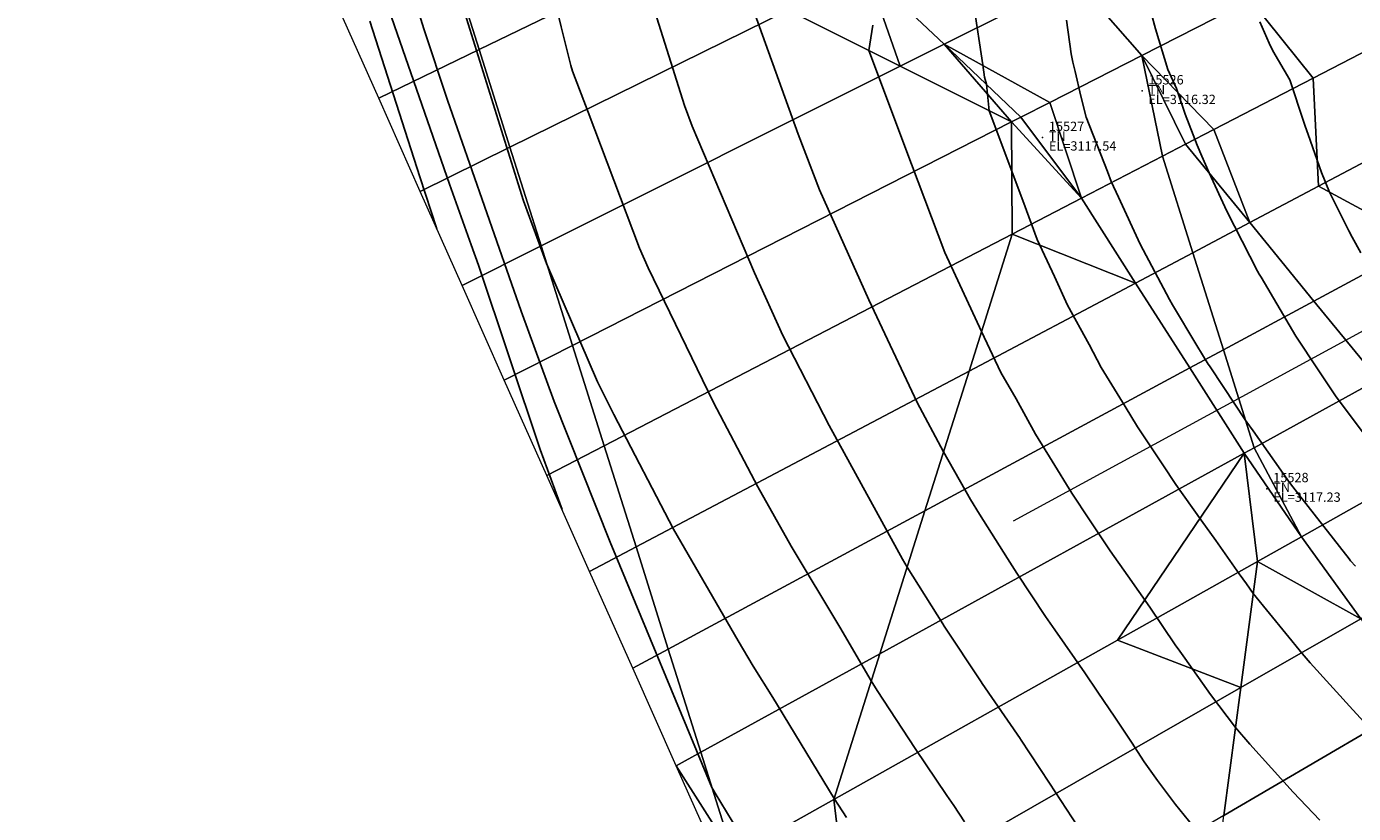
# Model space of a CAD drawing. Units: metres. Extents: x 767340 to 768340, y 9254175 to 9255175.
# Drawn here: x 767807 to 767836, y 9254648 to 9254665 of the extents above; entities that cross this region are included whole.
import ezdxf

# ---------------------------------------------------------------- set-up
doc = ezdxf.new("R2010")
doc.units = ezdxf.units.M
doc.header["$LTSCALE"] = 0.1
doc.layers.get('0').update_dxf_attribs({"linetype": 'CONTINUOUS', "lineweight": 5})
for name, color, linetype, lineweight in [('ANNOTATION', 7, 'CONTINUOUS', 5), ('Cuadro de corex.lsp', 2, 'CONTINUOUS', 15), ('ORIG_SURFACE', 7, 'CONTINUOUS', 5), ('PNTDES', 7, 'CONTINUOUS', 5), ('PNTELV', 7, 'CONTINUOUS', 5), ('PNTNO', 7, 'CONTINUOUS', 5), ('POINTS', 7, 'CONTINUOUS', 5)]:
    doc.layers.add(name, color=color, linetype=linetype, lineweight=lineweight)
doc.layers.add('CONTOURS', color=7, linetype='CONTINUOUS')
doc.layers.add('CONTOURS_IDX', color=7, linetype='CONTINUOUS')
doc.styles.get("Standard").update_dxf_attribs({"font": 'ARIAL.TTF'})

# ---------------------------------------------------------------- blocks, each defined once
blk = doc.blocks.new('DOT')
at = {"color": 0, "linetype": 'ByBlock'}
blk.add_point((0, 0), dxfattribs=at)

msp = doc.modelspace()

# ---------------------------------------------------------------- linework, layer by layer
at = {"layer": 'ANNOTATION', "linetype": 'Continuous'}
msp.add_line((767848.6621, 9254665.4046), (767828.2439, 9254654.2843), dxfattribs=at)
at = {"layer": 'CONTOURS', "color": 44, "linetype": 'Continuous'}
for points in [[(767817.7724, 9254668.0529), (767818.5673, 9254664.8712), (767818.7718, 9254664.0437), (767818.8102, 9254663.9197), (767819.1432, 9254663.0443), (767820.2434, 9254660.1329), (767820.4275, 9254659.7061), (767821.8272, 9254656.8233), (767822.7742, 9254655.0229), (767823.486, 9254653.7512), (767824.5331, 9254652.0118), (767825.2027, 9254650.8628), (767825.33, 9254650.66), (767826.0077, 9254649.6239), (767826.1431, 9254649.4194), (767826.8207, 9254648.4102), (767826.9701, 9254648.1929), (767827.2022, 9254647.8467)], [(767823.5622, 9254645.6631), (767821.8636, 9254648.4601), (767821.8323, 9254648.5096), (767821.7922, 9254648.5784), (767819.6139, 9254653.8321), (767818.4136, 9254656.8483), (767817.7086, 9254658.7817), (767817.4495, 9254659.514), (767816.1296, 9254663.2994), (767815.6236, 9254664.8304), (767814.7959, 9254667.4925)], [(767820.0298, 9254666.9235), (767821.2071, 9254663.1876), (767821.3667, 9254662.7454), (767822.7038, 9254659.6019), (767823.3141, 9254658.262), (767824.3016, 9254656.3367), (767825.873, 9254653.4726), (767825.9723, 9254653.3023), (767826.737, 9254652.0837), (767826.7685, 9254652.0354), (767827.5545, 9254650.8475), (767827.5784, 9254650.8119), (767828.3907, 9254649.6304), (767828.4023, 9254649.6131), (767829.0176, 9254648.6714), (767829.6259, 9254647.7488)], [(767816.4697, 9254665.2771), (767817.6458, 9254661.5106), (767817.7594, 9254661.1423), (767818.2531, 9254659.8039), (767819.3404, 9254657.2707), (767819.6892, 9254656.5663), (767820.9726, 9254654.1143), (767822.3546, 9254651.7236), (767822.6739, 9254651.1771), (767823.0953, 9254650.5087), (767824.4089, 9254648.3469), (767824.6776, 9254647.9366)], [(767827.4003, 9254665.3278), (767827.5899, 9254664.0586), (767827.6291, 9254663.7945), (767827.6683, 9254663.6421), (767827.7281, 9254663.0721), (767828.4485, 9254661.1512), (767828.7557, 9254660.3162), (767829.1307, 9254659.5229), (767829.4065, 9254658.9114), (767829.8681, 9254658.0694), (767830.1282, 9254657.5784), (767830.6436, 9254656.7368), (767830.9053, 9254656.3014), (767831.4458, 9254655.4889), (767831.7254, 9254655.0678), (767832.2683, 9254654.3053), (767832.58, 9254653.8692), (767833.0832, 9254653.1545), (767833.2359, 9254652.9397), (767833.381, 9254652.7369), (767834.4277, 9254651.4538), (767834.6002, 9254651.2519), (767835.5164, 9254650.2473), (767835.8362, 9254649.8939)], [(767815.9031, 9254660.5475), (767815.5362, 9254661.657), (767814.4657, 9254664.9919)], [(767829.3845, 9254665.0163), (767829.481, 9254664.2913), (767829.5227, 9254664.1157), (767829.5711, 9254663.9158), (767829.6949, 9254663.3822), (767829.807, 9254662.9366), (767830.2618, 9254661.7692), (767830.3418, 9254661.5587), (767830.496, 9254661.2207), (767830.9582, 9254660.219), (767831.5899, 9254659.033), (767831.6529, 9254658.9161), (767832.1783, 9254658.0469), (767832.4199, 9254657.647), (767832.443, 9254657.6122), (767832.7535, 9254657.1463), (767833.2126, 9254656.4572), (767833.2476, 9254656.4034), (767833.38, 9254656.2165), (767834.1561, 9254655.1161), (767834.3511, 9254654.8639), (767835.4334, 9254653.4778), (767835.4677, 9254653.4374), (767835.5706, 9254653.3188)], [(767831.1967, 9254665.1735), (767831.29, 9254664.8294), (767831.5532, 9254663.9583), (767831.7402, 9254663.5522), (767831.928, 9254662.9972), (767832.1851, 9254662.3329), (767832.2848, 9254662.1043), (767832.4362, 9254661.7434), (767832.8164, 9254660.9217), (767833.4766, 9254659.6399), (767833.511, 9254659.5732), (767833.5489, 9254659.5081), (767834.2927, 9254658.2497), (767834.7727, 9254657.5234), (767835.1597, 9254656.9505), (767835.8927, 9254655.9683)], [(767825.2406, 9254664.904), (767825.1511, 9254664.3614), (767826.0662, 9254661.9298), (767826.782, 9254660.0362), (767827.5624, 9254658.3426), (767827.9813, 9254657.4694), (767828.3035, 9254656.9008), (767828.7173, 9254656.1508), (767829.0795, 9254655.57), (767829.5019, 9254654.8813), (767829.8787, 9254654.3123), (767830.3209, 9254653.6467), (767830.6957, 9254653.1111), (767831.1702, 9254652.4427), (767831.7134, 9254651.6353), (767831.8111, 9254651.498), (767831.9146, 9254651.3533), (767832.4695, 9254650.571), (767833.0019, 9254649.8646), (767833.3083, 9254649.5072), (767834.2345, 9254648.4806), (767834.8114, 9254647.8833)]]:
    msp.add_lwpolyline(points, dxfattribs=at)
at = {"layer": 'CONTOURS_IDX', "color": 4, "linetype": 'Continuous'}
for points in [[(767822.5286, 9254665.6733), (767823.6417, 9254662.5746), (767824.0932, 9254661.3814), (767825.1494, 9254659.0237), (767826.1853, 9254656.8256), (767826.7496, 9254655.7663), (767827.3288, 9254654.7458), (767827.525, 9254654.4332), (767828.1186, 9254653.4816), (767828.3231, 9254653.1722), (767828.9364, 9254652.2458), (767829.1353, 9254651.956), (767829.7794, 9254651.0354), (767830.0575, 9254650.6215), (767830.4174, 9254650.0878), (767830.7741, 9254649.5509), (767831.0476, 9254649.1324), (767831.3305, 9254648.7336), (767831.7179, 9254648.2173), (767832.1789, 9254647.6456)], [(767818.5836, 9254654.5318), (767818.1138, 9254655.8177), (767816.7931, 9254659.7686), (767816.6347, 9254660.2032), (767816.1757, 9254661.5003), (767815.0512, 9254664.7268), (767814.8018, 9254665.456)], [(767833.5237, 9254664.9759), (767833.7272, 9254664.5204), (767833.8004, 9254664.3548), (767834.1674, 9254663.7337), (767834.4627, 9254662.8259), (767834.4953, 9254662.74), (767834.5553, 9254662.566), (767834.8461, 9254661.748), (767835.0168, 9254661.3297), (767835.4272, 9254660.5037), (767835.5042, 9254660.3662), (767835.6856, 9254660.0328)]]:
    msp.add_lwpolyline(points, dxfattribs=at)
at = {"layer": 'Cuadro de corex.lsp'}
msp.add_circle((767839.7872, 9254675.4859), 500, dxfattribs=at)
at = {"layer": 'ORIG_SURFACE', "color": 8}
for points in [[(767830.0933, 9254668.509, 3116.6479), (767829.5639, 9254665.8997, 3117.0367), (767826.765, 9254664.4985, 3118.5968), (767825.1197, 9254666.0588, 3119.4186)], [(767838.4376, 9254668.0452, 3112.3321), (767840.1131, 9254666.5965, 3111.9758), (767834.6628, 9254663.7706, 3114.7875), (767833.3267, 9254665.4427, 3114.9583)], [(767818.6061, 9254667.6355, 3121.8615), (767821.02, 9254666.4279, 3120.8464), (767816.8091, 9254664.3843, 3123.5099), (767816.1541, 9254666.462, 3123.409)], [(767816.1541, 9254666.462, 3123.409), (767816.8091, 9254664.3843, 3123.5099), (767814.6585, 9254663.3407, 3127.4446), (767813.775, 9254665.3234, 3127.753)], [(767821.02, 9254666.4279, 3120.8464), (767823.4257, 9254665.2243, 3119.8346), (767817.4694, 9254662.29, 3123.6117), (767816.8091, 9254664.3843, 3123.5099)], [(767830.9677, 9254666.6024, 3116.2281), (767833.3267, 9254665.4427, 3114.9583), (767830.9939, 9254664.2548, 3116.2974), (767829.5639, 9254665.8997, 3117.0367)], [(767840.1131, 9254666.5965, 3111.9758), (767839.9051, 9254664.1628, 3112.593), (767834.7827, 9254661.4559, 3115.1984), (767834.6628, 9254663.7706, 3114.7875)], [(767825.1197, 9254666.0588, 3119.4186), (767825.821, 9254664.026, 3118.8273), (767823.4257, 9254665.2243, 3119.8346), (767825.1197, 9254666.0588, 3119.4186)], [(767825.1197, 9254666.0588, 3119.4186), (767826.765, 9254664.4985, 3118.5968), (767825.821, 9254664.026, 3118.8273), (767825.1197, 9254666.0588, 3119.4186)], [(767829.5639, 9254665.8997, 3117.0367), (767830.9939, 9254664.2548, 3116.2974), (767829.0269, 9254663.2532, 3117.431), (767826.765, 9254664.4985, 3118.5968)], [(767833.3267, 9254665.4427, 3114.9583), (767834.6628, 9254663.7706, 3114.7875), (767832.5369, 9254662.6683, 3115.8646), (767830.9939, 9254664.2548, 3116.2974)], [(767823.4257, 9254665.2243, 3119.8346), (767825.821, 9254664.026, 3118.8273), (767818.1351, 9254660.1784, 3123.7143), (767817.4694, 9254662.29, 3123.6117)], [(767826.765, 9254664.4985, 3118.5968), (767828.2037, 9254662.834, 3117.8253), (767825.821, 9254664.026, 3118.8273), (767826.765, 9254664.4985, 3118.5968)], [(767826.765, 9254664.4985, 3118.5968), (767829.0269, 9254663.2532, 3117.431), (767828.4097, 9254662.9389, 3117.7753), (767826.765, 9254664.4985, 3118.5968)], [(767826.765, 9254664.4985, 3118.5968), (767828.4097, 9254662.9389, 3117.7753), (767828.2037, 9254662.834, 3117.8253), (767826.765, 9254664.4985, 3118.5968)], [(767816.8091, 9254664.3843, 3123.5099), (767817.4694, 9254662.29, 3123.6117), (767815.5483, 9254661.3437, 3127.134), (767814.6585, 9254663.3407, 3127.4446)], [(767830.9939, 9254664.2548, 3116.2974), (767831.4409, 9254662.1001, 3116.4696), (767829.7037, 9254661.1994, 3117.4899), (767829.0269, 9254663.2532, 3117.431)], [(767830.9939, 9254664.2548, 3116.2974), (767832.5369, 9254662.6683, 3115.8646), (767831.935, 9254662.3562, 3116.1952), (767830.9939, 9254664.2548, 3116.2974)], [(767830.9939, 9254664.2548, 3116.2974), (767831.935, 9254662.3562, 3116.1952), (767831.4409, 9254662.1001, 3116.4696), (767830.9939, 9254664.2548, 3116.2974)], [(767839.9051, 9254664.1628, 3112.593), (767842.3384, 9254663.1243, 3111.8166), (767837.0115, 9254660.2527, 3114.5373), (767834.7827, 9254661.4559, 3115.1984)], [(767825.821, 9254664.026, 3118.8273), (767828.2037, 9254662.834, 3117.8253), (767818.8065, 9254658.0489, 3123.8177), (767818.1351, 9254660.1784, 3123.7143)], [(767834.6628, 9254663.7706, 3114.7875), (767834.7827, 9254661.4559, 3115.1984), (767833.3083, 9254660.6768, 3116.0117), (767832.5369, 9254662.6683, 3115.8646)], [(767829.0269, 9254663.2532, 3117.431), (767829.7037, 9254661.1994, 3117.4899), (767828.4097, 9254662.9389, 3117.7753), (767829.0269, 9254663.2532, 3117.431)], [(767828.2037, 9254662.834, 3117.8253), (767828.2215, 9254660.4309, 3118.3328), (767819.4838, 9254655.9005, 3123.9221), (767818.8065, 9254658.0489, 3123.8177)], [(767828.4097, 9254662.9389, 3117.7753), (767829.7037, 9254661.1994, 3117.4899), (767828.2037, 9254662.834, 3117.8253), (767828.4097, 9254662.9389, 3117.7753)], [(767828.2037, 9254662.834, 3117.8253), (767829.7037, 9254661.1994, 3117.4899), (767828.2215, 9254660.4309, 3118.3328), (767828.2037, 9254662.834, 3117.8253)], [(767832.5369, 9254662.6683, 3115.8646), (767833.3083, 9254660.6768, 3116.0117), (767831.935, 9254662.3562, 3116.1952), (767832.5369, 9254662.6683, 3115.8646)], [(767817.4694, 9254662.29, 3123.6117), (767818.1351, 9254660.1784, 3123.7143), (767816.4446, 9254659.3322, 3126.8212), (767815.5483, 9254661.3437, 3127.134)], [(767831.935, 9254662.3562, 3116.1952), (767833.3083, 9254660.6768, 3116.0117), (767832.0899, 9254660.033, 3116.6913), (767831.4409, 9254662.1001, 3116.4696)], [(767831.4409, 9254662.1001, 3116.4696), (767832.0899, 9254660.033, 3116.6913), (767830.8629, 9254659.3846, 3117.4151), (767829.7037, 9254661.1994, 3117.4899)], [(767834.7827, 9254661.4559, 3115.1984), (767837.0115, 9254660.2527, 3114.5373), (767834.682, 9254658.9969, 3115.8281), (767833.3083, 9254660.6768, 3116.0117)], [(767829.7037, 9254661.1994, 3117.4899), (767830.8629, 9254659.3846, 3117.4151), (767828.2215, 9254660.4309, 3118.3328), (767829.7037, 9254661.1994, 3117.4899)], [(767828.2215, 9254660.4309, 3118.3328), (767827.297, 9254657.5002, 3119.4515), (767820.1673, 9254653.7327, 3124.0274), (767819.4838, 9254655.9005, 3123.9221)], [(767828.2215, 9254660.4309, 3118.3328), (767830.8629, 9254659.3846, 3117.4151), (767827.297, 9254657.5002, 3119.4515), (767828.2215, 9254660.4309, 3118.3328)], [(767833.3083, 9254660.6768, 3116.0117), (767834.682, 9254658.9969, 3115.8281), (767832.7434, 9254657.9519, 3116.9145), (767832.0899, 9254660.033, 3116.6913)], [(767818.1351, 9254660.1784, 3123.7143), (767818.8065, 9254658.0489, 3123.8177), (767817.3475, 9254657.3059, 3126.506), (767816.4446, 9254659.3322, 3126.8212)], [(767837.0115, 9254660.2527, 3114.5373), (767839.2211, 9254659.0598, 3113.8818), (767836.0553, 9254657.3176, 3115.6446), (767834.682, 9254658.9969, 3115.8281)], [(767832.0899, 9254660.033, 3116.6913), (767832.7434, 9254657.9519, 3116.9145), (767832.0252, 9254657.5647, 3117.34), (767830.8629, 9254659.3846, 3117.4151)], [(767830.8629, 9254659.3846, 3117.4151), (767832.0252, 9254657.5647, 3117.34), (767826.3527, 9254654.5068, 3120.5941), (767827.297, 9254657.5002, 3119.4515)], [(767834.682, 9254658.9969, 3115.8281), (767836.0553, 9254657.3176, 3115.6446), (767833.4012, 9254655.8569, 3117.1392), (767832.7434, 9254657.9519, 3116.9145)], [(767818.8065, 9254658.0489, 3123.8177), (767819.4838, 9254655.9005, 3123.9221), (767818.2572, 9254655.2645, 3126.1885), (767817.3475, 9254657.3059, 3126.506)], [(767832.7434, 9254657.9519, 3116.9145), (767833.4012, 9254655.8569, 3117.1392), (767833.1902, 9254655.7407, 3117.2648), (767832.0252, 9254657.5647, 3117.34)], [(767827.297, 9254657.5002, 3119.4515), (767826.3527, 9254654.5068, 3120.5941), (767820.8572, 9254651.5443, 3124.1338), (767820.1673, 9254653.7327, 3124.0274)], [(767832.0252, 9254657.5647, 3117.34), (767833.1902, 9254655.7407, 3117.2648), (767825.3872, 9254651.4463, 3121.7623), (767826.3527, 9254654.5068, 3120.5941)], [(767836.0553, 9254657.3176, 3115.6446), (767837.2912, 9254655.5678, 3115.5968), (767834.4157, 9254653.9523, 3117.3301), (767833.4012, 9254655.8569, 3117.1392)], [(767819.4838, 9254655.9005, 3123.9221), (767820.1673, 9254653.7327, 3124.0274), (767819.1737, 9254653.2076, 3125.8685), (767818.2572, 9254655.2645, 3126.1885)], [(767833.1902, 9254655.7407, 3117.2648), (767830.4746, 9254651.7382, 3119.4367), (767824.4032, 9254648.3272, 3122.953), (767825.3872, 9254651.4463, 3121.7623)], [(767833.1902, 9254655.7407, 3117.2648), (767833.4716, 9254653.4219, 3117.7931), (767830.4746, 9254651.7382, 3119.4367), (767833.1902, 9254655.7407, 3117.2648)], [(767833.4012, 9254655.8569, 3117.1392), (767834.4157, 9254653.9523, 3117.3301), (767833.1902, 9254655.7407, 3117.2648), (767833.4012, 9254655.8569, 3117.1392)], [(767833.1902, 9254655.7407, 3117.2648), (767834.4157, 9254653.9523, 3117.3301), (767833.4716, 9254653.4219, 3117.7931), (767833.1902, 9254655.7407, 3117.2648)], [(767837.2912, 9254655.5678, 3115.5968), (767837.9847, 9254653.5116, 3116.0985), (767835.6828, 9254652.1917, 3117.4961), (767834.4157, 9254653.9523, 3117.3301)], [(767826.3527, 9254654.5068, 3120.5941), (767825.3872, 9254651.4463, 3121.7623), (767821.5533, 9254649.3364, 3124.2411), (767820.8572, 9254651.5443, 3124.1338)], [(767834.4157, 9254653.9523, 3117.3301), (767835.6828, 9254652.1917, 3117.4961), (767833.4716, 9254653.4219, 3117.7931), (767834.4157, 9254653.9523, 3117.3301)], [(767820.1673, 9254653.7327, 3124.0274), (767820.8572, 9254651.5443, 3124.1338), (767820.0974, 9254651.1347, 3125.5461), (767819.1737, 9254653.2076, 3125.8685)], [(767833.4716, 9254653.4219, 3117.7931), (767833.115, 9254650.7194, 3118.7649), (767830.4746, 9254651.7382, 3119.4367), (767833.4716, 9254653.4219, 3117.7931)], [(767833.4716, 9254653.4219, 3117.7931), (767835.6828, 9254652.1917, 3117.4961), (767833.115, 9254650.7194, 3118.7649), (767833.4716, 9254653.4219, 3117.7931)], [(767835.6828, 9254652.1917, 3117.4961), (767836.9476, 9254650.4343, 3117.6617), (767832.7536, 9254647.9805, 3119.7497), (767833.115, 9254650.7194, 3118.7649)], [(767830.4746, 9254651.7382, 3119.4367), (767833.115, 9254650.7194, 3118.7649), (767824.6984, 9254645.8934, 3123.4108), (767824.4032, 9254648.3272, 3122.953)], [(767820.8572, 9254651.5443, 3124.1338), (767821.5533, 9254649.3364, 3124.2411), (767821.0277, 9254649.047, 3125.2214), (767820.0974, 9254651.1347, 3125.5461)], [(767825.3872, 9254651.4463, 3121.7623), (767824.4032, 9254648.3272, 3122.953), (767822.2525, 9254647.1189, 3124.3488), (767821.5533, 9254649.3364, 3124.2411)], [(767833.115, 9254650.7194, 3118.7649), (767832.7536, 9254647.9805, 3119.7497), (767826.2697, 9254644.1869, 3123.3523), (767824.6984, 9254645.8934, 3123.4108)], [(767836.9476, 9254650.4343, 3117.6617), (767838.2104, 9254648.6798, 3117.8271), (767832.3873, 9254645.204, 3120.748), (767832.7536, 9254647.9805, 3119.7497)], [(767821.5533, 9254649.3364, 3124.2411), (767822.2525, 9254647.1189, 3124.3488), (767821.0277, 9254649.047, 3125.2214), (767821.5533, 9254649.3364, 3124.2411)], [(767821.0277, 9254649.047, 3125.2214), (767822.2525, 9254647.1189, 3124.3488), (767821.96, 9254646.9546, 3124.8959), (767821.0277, 9254649.047, 3125.2214)], [(767838.2104, 9254648.6798, 3117.8271), (767839.4712, 9254646.9279, 3117.9922), (767835.1704, 9254644.3094, 3120.1659), (767832.3873, 9254645.204, 3120.748)], [(767824.4032, 9254648.3272, 3122.953), (767824.6984, 9254645.8934, 3123.4108), (767823.4007, 9254645.1493, 3124.166), (767822.2525, 9254647.1189, 3124.3488)]]:
    msp.add_3dface(points, dxfattribs=at)

# ---------------------------------------------------------------- block references
at = {"layer": 'POINTS'}
ref = msp.add_blockref('DOT', (767831.0022, 9254663.497, 3116.3199), dxfattribs=dict(at, xscale=2000, yscale=2000, zscale=2000))
ref.add_attrib('PN', '15526', (767831.1362, 9254663.637, 3116.3199), dxfattribs={"layer": 'PNTNO', "color": 7, "height": 0.2})
ref.add_attrib('PD', 'TN', (767831.1362, 9254663.427, 3116.3199), dxfattribs={"layer": 'PNTDES', "color": 7, "height": 0.2})
ref.add_attrib('ZC', 'EL=3116.32', (767831.1362, 9254663.217, 3116.3199), dxfattribs={"layer": 'PNTELV', "color": 7, "height": 0.2})
ref = msp.add_blockref('DOT', (767828.8737, 9254662.499, 3117.5435), dxfattribs=dict(at, xscale=2000, yscale=2000, zscale=2000))
ref.add_attrib('PN', '15527', (767829.0077, 9254662.639, 3117.5435), dxfattribs={"layer": 'PNTNO', "color": 7, "height": 0.2})
ref.add_attrib('PD', 'TN', (767829.0077, 9254662.429, 3117.5435), dxfattribs={"layer": 'PNTDES', "color": 7, "height": 0.2})
ref.add_attrib('ZC', 'EL=3117.54', (767829.0077, 9254662.219, 3117.5435), dxfattribs={"layer": 'PNTELV', "color": 7, "height": 0.2})
ref = msp.add_blockref('DOT', (767833.6768, 9254654.979, 3117.2335), dxfattribs=dict(at, xscale=2000, yscale=2000, zscale=2000))
ref.add_attrib('PN', '15528', (767833.8108, 9254655.119, 3117.2335), dxfattribs={"layer": 'PNTNO', "color": 7, "height": 0.2})
ref.add_attrib('PD', 'TN', (767833.8108, 9254654.909, 3117.2335), dxfattribs={"layer": 'PNTDES', "color": 7, "height": 0.2})
ref.add_attrib('ZC', 'EL=3117.23', (767833.8108, 9254654.699, 3117.2335), dxfattribs={"layer": 'PNTELV', "color": 7, "height": 0.2})

doc.saveas('drawing.dxf')
